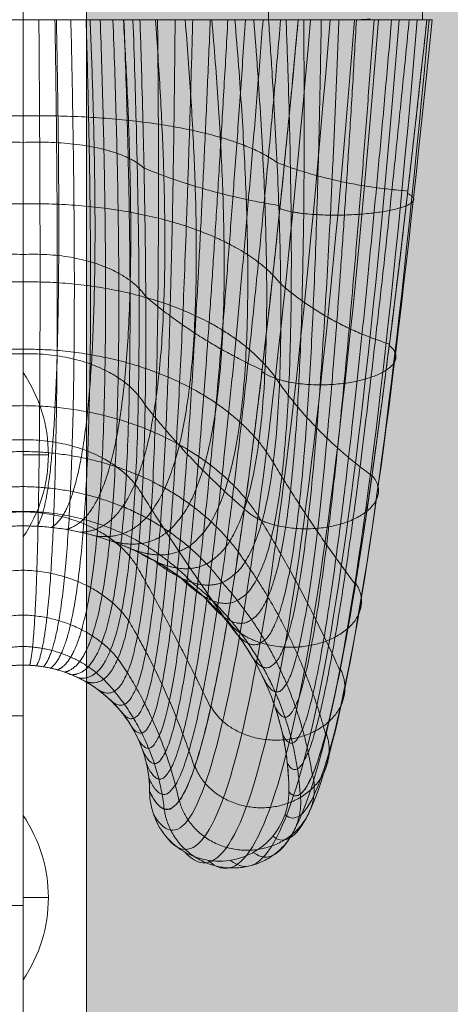
# Model space of a CAD drawing. Units: millimetres. Extents: x -78035 to -69585, y -246813 to -234363.
# Drawn here: x -75564 to -75530, y -241903 to -241825 of the extents above; entities that cross this region are included whole.
import ezdxf

# ---------------------------------------------------------------- set-up
doc = ezdxf.new("R2010")
doc.units = ezdxf.units.MM
doc.header["$MEASUREMENT"] = 0
doc.linetypes.add('DGN Style 2', pattern=[156.646472, 93.987883, -62.658589])
for name, color, linetype, lineweight in [('elevate2 - Level 26', 7, 'Continuous', 0), ('elevate_[ID]_32_[Material]_Unchanged_[Source]_WAMarketing2 - Level 27', 7, 'Continuous', 0), ('elevate_[ID]_90_[Material]_Unchanged_[Source]_WAMarketing2 - Level 25', 7, 'Continuous', 0), ('Level 15', 7, 'Continuous', 0), ('Level 8', 18, 'Continuous', 0)]:
    doc.layers.add(name, color=color, linetype=linetype, lineweight=lineweight)

# ---------------------------------------------------------------- blocks, each defined once
blk = doc.blocks.new('From Smart Solid_369')
at = {"layer": 'elevate_[ID]_90_[Material]_Unchanged_[Source]_WAMarketing2 - Level 25', "color": 250, "linetype": 'Continuous', "lineweight": 13}
for p, q in [((-2.5, -350), (-2.5, 350)), ((2.5, -350), (2.5, 350))]:
    blk.add_line(p, q, dxfattribs=at)
blk = doc.blocks.new('From Smart Solid_384')
at = {"layer": 'elevate_[ID]_90_[Material]_Unchanged_[Source]_WAMarketing2 - Level 25', "color": 250, "linetype": 'Continuous', "lineweight": 13}
for p, q in [((-1, 6.5), (-1, -6.5)), ((1, 0), (-1, 0)), ((-1, 0), (1, 0))]:
    blk.add_line(p, q, dxfattribs=at)
blk.add_arc((-10.563, 0), 11.562, 0, 34.20546, dxfattribs=at)
at = {"layer": 'elevate_[ID]_90_[Material]_Unchanged_[Source]_WAMarketing2 - Level 25', "color": 250, "linetype": 'Continuous', "lineweight": 13, "extrusion": (0, 0, -1)}
blk.add_arc((10.563, 0), 11.562, 180, 214.20546, dxfattribs=at)
blk = doc.blocks.new('From Smart Solid_385')
at = {"layer": 'elevate_[ID]_90_[Material]_Unchanged_[Source]_WAMarketing2 - Level 25', "color": 250, "linetype": 'Continuous', "lineweight": 13}
for p, q in [((-1, 6.5), (-1, -6.5)), ((1, 0), (-1, 0)), ((-1, 0), (1, 0))]:
    blk.add_line(p, q, dxfattribs=at)
blk.add_arc((-10.563, 0), 11.562, 0, 34.20546, dxfattribs=at)
at = {"layer": 'elevate_[ID]_90_[Material]_Unchanged_[Source]_WAMarketing2 - Level 25', "color": 250, "linetype": 'Continuous', "lineweight": 13, "extrusion": (0, 0, -1)}
blk.add_arc((10.563, 0), 11.562, 180, 214.20546, dxfattribs=at)
blk = doc.blocks.new('From Smart Solid_402')
at = {"layer": 'elevate_[ID]_90_[Material]_Unchanged_[Source]_WAMarketing2 - Level 25', "color": 250, "linetype": 'Continuous', "lineweight": 13}
for p, q in [((-2.5, -350), (-2.5, 350)), ((-2.5, 350), (-2.5, -350)), ((2.5, -350), (2.5, 350)), ((-2.5, 263.5), (-2.5, 276.5)), ((-2.5, 228.5), (-2.5, 241.5))]:
    blk.add_line(p, q, dxfattribs=at)
blk = doc.blocks.new('elevate_8')
at = {"layer": 'elevate_[ID]_90_[Material]_Unchanged_[Source]_WAMarketing2 - Level 25', "linetype": 'Continuous', "lineweight": 13, "extrusion": (0, 0, -1)}
blk.add_hatch(color=250, dxfattribs=at).paths.add_polyline_path([(74828.982, -242509.375), (75528.982, -242509.375), (75528.982, -242479.375), (75558.982, -242479.375), (75558.982, -241779.375), (75528.982, -241779.375), (75528.982, -241749.375), (74828.982, -241749.375), (74828.982, -241779.375), (74798.982, -241779.375), (74798.982, -242479.375), (74828.982, -242479.375)], flags=0)
at = {"layer": 'elevate_[ID]_90_[Material]_Unchanged_[Source]_WAMarketing2 - Level 25', "color": 250, "linetype": 'Continuous', "lineweight": 13, "flags": 128}
for points in [[(-74828.982, -242509.375), (-75528.982, -242509.375), (-75528.982, -242479.375), (-75558.982, -242479.375), (-75558.982, -241779.375), (-75528.982, -241779.375), (-75528.982, -241749.375), (-74828.982, -241749.375), (-74828.982, -241779.375), (-74798.982, -241779.375), (-74798.982, -242479.375), (-74828.982, -242479.375)], [(-75558.982, -242479.375), (-75558.982, -241779.375), (-75528.982, -241779.375), (-75528.982, -242479.375)]]:
    blk.add_lwpolyline(points, close=True, dxfattribs=at)
at = {"layer": 'elevate_[ID]_90_[Material]_Unchanged_[Source]_WAMarketing2 - Level 25', "color": 250, "linetype": 'Continuous', "lineweight": 13, "extrusion": (0, 0, -1)}
blk.add_solid([(75558.982, -242479.375), (75558.982, -241779.375), (75528.982, -242479.375), (75528.982, -241779.375)], dxfattribs=at)
at = {"layer": 'elevate_[ID]_90_[Material]_Unchanged_[Source]_WAMarketing2 - Level 25', "color": 250, "linetype": 'Continuous', "lineweight": 13}
for name, p in [('From Smart Solid_369', (-75561.481, -242129.375)), ('From Smart Solid_402', (-75561.481, -242129.375)), ('From Smart Solid_385', (-75562.981, -241859.375)), ('From Smart Solid_384', (-75562.981, -241894.375))]:
    blk.add_blockref(name, p, dxfattribs=at)
blk = doc.blocks.new('From Smart Solid_1068')
at = {"layer": 'elevate2 - Level 26', "color": 253, "linetype": 'Continuous', "lineweight": 13}
for p, q in [((27.75, 15), (17.75, 15)), ((27.75, -15), (27.75, 15)), ((27.75, 0), (17.75, 0)), ((27.75, 0), (17.75, 0))]:
    blk.add_line(p, q, dxfattribs=at)
blk = doc.blocks.new('elevate2_1')
at = {"layer": 'elevate2 - Level 26', "color": 253, "linetype": 'Continuous', "lineweight": 13}
blk.add_blockref('From Smart Solid_1068', (-75591.7315, -241895.0005), dxfattribs=at)
blk = doc.blocks.new('From Smart Solid_1874')
at = {"layer": 'elevate_[ID]_32_[Material]_Unchanged_[Source]_WAMarketing2 - Level 27', "color": 40, "linetype": 'Continuous', "lineweight": 13}
for p, q in [((0.003, 29.409), (0.003, 39.409)), ((0.003, 29.409), (0.003, 39.409)), ((19.392, 29.409), (19.392, 39.409)), ((19.392, 29.409), (19.392, 39.409)), ((31.544, 29.409), (31.544, 39.409)), ((31.544, 29.409), (31.544, 39.409)), ((-14.548, 29.409), (-0.001, 29.409)), ((-0.001, 29.409), (-14.548, 29.409)), ((-9.237, 29.409), (-0.002, 29.409)), ((-9.237, 29.409), (-0.002, 29.409)), ((-0.002, 29.409), (9.236, 29.409)), ((-0.002, 29.409), (9.236, 29.409)), ((-0.001, 29.409), (19.391, 29.409)), ((-0.001, 29.409), (19.391, 29.409)), ((9.236, 29.409), (21.737, 29.409)), ((9.236, 29.409), (21.737, 29.409)), ((19.391, 29.409), (19.392, 29.409)), ((19.391, 29.409), (19.392, 29.409)), ((21.737, 29.409), (26.432, 29.409)), ((21.737, 29.409), (26.432, 29.409)), ((26.432, 29.409), (28.578, 29.409)), ((26.432, 29.409), (28.578, 29.409)), ((27.391, 29.409), (27.391, 29.489)), ((28.578, 29.409), (32.297, 29.409)), ((28.578, 29.409), (32.297, 29.409)), ((31.558, 29.409), (31.897, 29.409)), ((31.558, 29.409), (31.897, 29.409)), ((31.897, 29.409), (32.317, 29.409)), ((31.897, 29.409), (32.317, 29.409))]:
    blk.add_line(p, q, dxfattribs=at)
for points, weights, degree in [([(0, -21.591), (0.001, -20.133), (0.001, -10.174), (-0.001, 13.867), (-0.002, 29.409)], [1, 1, 0.968482020409, 0.968482020409, 1], 3), ([(0, -21.591), (0.001, -20.133), (0.001, -10.174), (-0.001, 13.867), (-0.002, 29.409)], [1, 1, 0.968482020409, 0.968482020409, 1], 3), ([(-0.001, 29.409), (0, 17.22), (0, -1.637), (0, -9.447), (0, -10.591)], [1, 0.968482020409, 0.968482020409, 1, 1], 3), ([(-0.001, 29.409), (0, 17.22), (0, -1.637), (0, -9.447), (0, -10.591)], [1, 0.968482020409, 0.968482020409, 1, 1], 3), ([(1.251, 29.409), (1.375, 13.909), (1.376, -10.222), (0.89, -20.186), (0.529, -21.605)], [0.966710046875, 0.934240139949, 0.934240139949, 0.972908900407, 0.979107753939], 3), ([(1.251, 29.409), (1.375, 13.909), (1.376, -10.222), (0.89, -20.186), (0.529, -21.605)], [0.966710046875, 0.934240139949, 0.934240139949, 0.972908900407, 0.979107753939], 3), ([(2.521, 29.409), (2.771, 13.838), (2.773, -10.434), (1.79, -20.326), (1.068, -21.648)], [0.941742582031, 0.909142395893, 0.909142395893, 0.95078259288, 0.959822603729], 3), ([(2.521, 29.409), (2.771, 13.838), (2.773, -10.434), (1.79, -20.326), (1.068, -21.648)], [0.941742582031, 0.909142395893, 0.909142395893, 0.95078259288, 0.959822603729], 3), ([(2.629, 29.409), (2.888, 17.206), (2.89, -1.769), (1.867, -9.547), (1.111, -10.62)], [0.966739644983, 0.934254472567, 0.934235362409, 0.972903967389, 0.979107753939], 3), ([(2.629, 29.409), (2.888, 17.206), (2.89, -1.769), (1.867, -9.547), (1.111, -10.62)], [0.966739644983, 0.934254472567, 0.934235362409, 0.972903967389, 0.979107753939], 3), ([(3.776, 29.409), (4.146, 13.648), (4.148, -10.818), (2.687, -20.558), (1.614, -21.722)], [0.925097605468, 0.89318878824, 0.89318878824, 0.933621077419, 0.94214454937], 3), ([(3.776, 29.409), (4.146, 13.648), (4.148, -10.818), (2.687, -20.558), (1.614, -21.722)], [0.925097605468, 0.89318878824, 0.89318878824, 0.933621077419, 0.94214454937], 3), ([(4.98, 29.409), (5.457, 13.339), (5.459, -11.371), (3.567, -20.883), (2.164, -21.828)], [0.916775117186, 0.886379316991, 0.886379316991, 0.921424354024, 0.926073590862], 3), ([(4.98, 29.409), (5.457, 13.339), (5.459, -11.371), (3.567, -20.883), (2.164, -21.828)], [0.916775117186, 0.886379316991, 0.886379316991, 0.921424354024, 0.926073590862], 3), ([(5.295, 29.409), (5.819, 17.008), (5.822, -2.231), (3.758, -9.836), (2.242, -10.711)], [0.941794378721, 0.909167477974, 0.909134035199, 0.950773960098, 0.959822603729], 3), ([(5.295, 29.409), (5.819, 17.008), (5.822, -2.231), (3.758, -9.836), (2.242, -10.711)], [0.941794378721, 0.909167477974, 0.909134035199, 0.950773960098, 0.959822603729], 3), ([(6.1, 29.409), (6.662, 12.918), (6.664, -12.08), (4.416, -21.298), (2.717, -21.967)], [0.916775117186, 0.888713982146, 0.888713982146, 0.914192422695, 0.911609728204], 3), ([(6.1, 29.409), (6.662, 12.918), (6.664, -12.08), (4.416, -21.298), (2.717, -21.967)], [0.916775117186, 0.888713982146, 0.888713982146, 0.914192422695, 0.911609728204], 3), ([(7.104, 29.409), (7.725, 12.397), (7.727, -12.922), (5.217, -21.8), (3.269, -22.14)], [0.925097605468, 0.900192783705, 0.900192783705, 0.911925283433, 0.898752961398], 3), ([(7.104, 29.409), (7.725, 12.397), (7.727, -12.922), (5.217, -21.8), (3.269, -22.14)], [0.925097605468, 0.900192783705, 0.900192783705, 0.911925283433, 0.898752961398], 3), ([(7.929, 29.409), (8.706, 16.616), (8.711, -3.035), (5.643, -10.324), (3.389, -10.866)], [0.925164201213, 0.893221036631, 0.893178038776, 0.933609978128, 0.94214454937], 3), ([(7.929, 29.409), (8.706, 16.616), (8.711, -3.035), (5.643, -10.324), (3.389, -10.866)], [0.925164201213, 0.893221036631, 0.893178038776, 0.933609978128, 0.94214454937], 3), ([(7.971, 29.409), (8.619, 11.797), (8.621, -13.868), (5.958, -22.381), (3.818, -22.348)], [0.941742582031, 0.920815721667, 0.920815721667, 0.914622936236, 0.887503290442], 3), ([(7.971, 29.409), (8.619, 11.797), (8.621, -13.868), (5.958, -22.381), (3.818, -22.348)], [0.941742582031, 0.920815721667, 0.920815721667, 0.914622936236, 0.887503290442], 3), ([(8.683, 29.409), (9.33, 11.139), (9.332, -14.883), (6.628, -23.031), (4.359, -22.591)], [0.966710046875, 0.950582796033, 0.950582796033, 0.922285381106, 0.877860715337], 3), ([(8.683, 29.409), (9.33, 11.139), (9.332, -14.883), (6.628, -23.031), (4.359, -22.591)], [0.966710046875, 0.950582796033, 0.950582796033, 0.922285381106, 0.877860715337], 3), ([(10.456, 29.409), (11.459, 16.032), (11.465, -4.176), (7.492, -11.014), (4.545, -11.089)], [0.916849112459, 0.886415148537, 0.886367373143, 0.921412021479, 0.926073590862], 3), ([(10.456, 29.409), (11.459, 16.032), (11.465, -4.176), (7.492, -11.014), (4.545, -11.089)], [0.916849112459, 0.886415148537, 0.886367373143, 0.921412021479, 0.926073590862], 3), ([(4.891, -22.868), (7.217, -23.738), (9.857, -15.932), (9.854, 10.448), (9.236, 29.409)], [0.869825236083, 0.934912618041, 0.989494006803, 0.989494006803, 1], 3), ([(4.891, -22.868), (7.217, -23.738), (9.857, -15.932), (9.854, 10.448), (9.236, 29.409)], [0.869825236083, 0.934912618041, 0.989494006803, 0.989494006803, 1], 3), ([(12.806, 29.409), (13.989, 15.269), (13.995, -5.626), (9.273, -11.901), (5.706, -11.381)], [0.916849112459, 0.888749813692, 0.888702038298, 0.91418009015, 0.911609728204], 3), ([(12.806, 29.409), (13.989, 15.269), (13.995, -5.626), (9.273, -11.901), (5.706, -11.381)], [0.916849112459, 0.888749813692, 0.888702038298, 0.91418009015, 0.911609728204], 3), ([(10.625, 29.409), (10.834, 9.705), (10.384, -17.399), (7.951, -24.897), (5.91, -23.524)], [1, 0.991309857479, 0.991309857479, 0.929287782564, 0.858575565127], 3), ([(10.625, 29.409), (10.834, 9.705), (10.384, -17.399), (7.951, -24.897), (5.91, -23.524)], [1, 0.991309857479, 0.991309857479, 0.929287782564, 0.858575565127], 3), ([(12.014, 29.409), (11.83, 9.015), (10.929, -18.84), (8.64, -26.115), (6.851, -24.306)], [1, 0.992088079197, 0.992088079197, 0.926877138787, 0.853754277575], 3), ([(12.014, 29.409), (11.83, 9.015), (10.929, -18.84), (8.64, -26.115), (6.851, -24.306)], [1, 0.992088079197, 0.992088079197, 0.926877138787, 0.853754277575], 3), ([(14.915, 29.409), (16.22, 14.353), (16.227, -7.338), (10.956, -12.978), (6.865, -11.745)], [0.925164201213, 0.900225032096, 0.900182034241, 0.911914184142, 0.898752961398], 3), ([(14.915, 29.409), (16.22, 14.353), (16.227, -7.338), (10.956, -12.978), (6.865, -11.745)], [0.925164201213, 0.900225032096, 0.900182034241, 0.911914184142, 0.898752961398], 3), ([(13.403, 29.409), (12.845, 8.376), (11.492, -20.259), (9.276, -27.378), (7.691, -25.199)], [1, 0.991828671958, 0.991828671958, 0.927680686713, 0.855361373425], 3), ([(13.403, 29.409), (12.845, 8.376), (11.492, -20.259), (9.276, -27.378), (7.691, -25.199)], [1, 0.991828671958, 0.991828671958, 0.927680686713, 0.855361373425], 3), ([(16.734, 29.409), (18.098, 13.315), (18.105, -9.251), (12.513, -14.227), (8.017, -12.181)], [0.941794378721, 0.920840803749, 0.920807360973, 0.914614303455, 0.887503290442], 3), ([(16.734, 29.409), (18.098, 13.315), (18.105, -9.251), (12.513, -14.227), (8.017, -12.181)], [0.941794378721, 0.920840803749, 0.920807360973, 0.914614303455, 0.887503290442], 3), ([(14.792, 29.409), (13.883, 7.785), (12.076, -21.661), (9.852, -28.673), (8.411, -26.182)], [1, 0.990531635761, 0.990531635761, 0.93169842634, 0.86339685268], 3), ([(14.792, 29.409), (13.883, 7.785), (12.076, -21.661), (9.852, -28.673), (8.411, -26.182)], [1, 0.990531635761, 0.990531635761, 0.93169842634, 0.86339685268], 3), ([(16.181, 29.409), (14.946, 7.24), (12.682, -23.051), (10.363, -29.987), (9, -27.232)], [1, 0.988196970606, 0.988196970606, 0.938930357669, 0.877860715337], 3), ([(16.181, 29.409), (14.946, 7.24), (12.682, -23.051), (10.363, -29.987), (9, -27.232)], [1, 0.988196970606, 0.988196970606, 0.938930357669, 0.877860715337], 3), ([(18.23, 29.409), (19.591, 12.194), (19.598, -11.298), (13.919, -15.627), (9.154, -12.691)], [0.966739644983, 0.950597128651, 0.950578018494, 0.922280448088, 0.877860715337], 3), ([(18.23, 29.409), (19.591, 12.194), (19.598, -11.298), (13.919, -15.627), (9.154, -12.691)], [0.966739644983, 0.950597128651, 0.950578018494, 0.922280448088, 0.877860715337], 3), ([(17.57, 29.409), (16.039, 6.74), (13.312, -24.432), (10.806, -31.306), (9.451, -28.322)], [1, 0.984824676493, 0.984824676493, 0.949376480699, 0.898752961398], 3), ([(17.57, 29.409), (16.039, 6.74), (13.312, -24.432), (10.806, -31.306), (9.451, -28.322)], [1, 0.984824676493, 0.984824676493, 0.949376480699, 0.898752961398], 3), ([(18.959, 29.409), (17.165, 6.285), (13.968, -25.81), (11.178, -32.617), (9.763, -29.427)], [1, 0.980414753423, 0.980414753423, 0.963036795431, 0.926073590862], 3), ([(18.959, 29.409), (17.165, 6.285), (13.968, -25.81), (11.178, -32.617), (9.763, -29.427)], [1, 0.980414753423, 0.980414753423, 0.963036795431, 0.926073590862], 3), ([(20.348, 29.409), (18.328, 5.873), (14.654, -27.187), (11.478, -33.906), (9.943, -30.523)], [1, 0.974967201395, 0.974967201395, 0.979911301865, 0.959822603729], 3), ([(20.348, 29.409), (18.328, 5.873), (14.654, -27.187), (11.478, -33.906), (9.943, -30.523)], [1, 0.974967201395, 0.974967201395, 0.979911301865, 0.959822603729], 3), ([(21.737, 29.409), (19.533, 5.503), (15.372, -28.569), (11.708, -35.163), (10, -31.591)], [1, 0.968482020409, 0.968482020409, 1, 1], 3), ([(10.27, -13.273), (15.156, -17.152), (20.699, -13.409), (20.692, 11.028), (19.391, 29.409)], [0.869825236083, 0.934912618041, 0.989494006803, 0.989494006803, 1], 3), ([(10.27, -13.273), (15.156, -17.152), (20.699, -13.409), (20.692, 11.028), (19.391, 29.409)], [0.869825236083, 0.934912618041, 0.989494006803, 0.989494006803, 1], 3), ([(20.78, 29.409), (21.505, 10.403), (21.06, -14.762), (16.424, -18.663), (12.411, -14.651)], [1, 0.991309857479, 0.991309857479, 0.929287782564, 0.858575565127], 3), ([(20.78, 29.409), (21.505, 10.403), (21.06, -14.762), (16.424, -18.663), (12.411, -14.651)], [1, 0.991309857479, 0.991309857479, 0.929287782564, 0.858575565127], 3), ([(22.17, 29.409), (22.354, 9.84), (21.458, -16.078), (17.595, -20.283), (14.387, -16.293)], [1, 0.992088079197, 0.992088079197, 0.926877138787, 0.853754277575], 3), ([(22.17, 29.409), (22.354, 9.84), (21.458, -16.078), (17.595, -20.283), (14.387, -16.293)], [1, 0.992088079197, 0.992088079197, 0.926877138787, 0.853754277575], 3), ([(23.559, 29.409), (23.242, 9.335), (21.893, -17.363), (18.655, -21.997), (16.151, -18.168)], [1, 0.991828671958, 0.991828671958, 0.927680686713, 0.855361373425], 3), ([(23.559, 29.409), (23.242, 9.335), (21.893, -17.363), (18.655, -21.997), (16.151, -18.168)], [1, 0.991828671958, 0.991828671958, 0.927680686713, 0.855361373425], 3), ([(24.949, 29.409), (24.171, 8.888), (22.368, -18.618), (19.594, -23.787), (17.664, -20.233)], [1, 0.990531635761, 0.990531635761, 0.93169842634, 0.86339685268], 3), ([(24.949, 29.409), (24.171, 8.888), (22.368, -18.618), (19.594, -23.787), (17.664, -20.233)], [1, 0.990531635761, 0.990531635761, 0.93169842634, 0.86339685268], 3), ([(26.338, 29.409), (25.144, 8.497), (22.883, -19.849), (20.404, -25.632), (18.9, -22.437)], [1, 0.988196970606, 0.988196970606, 0.938930357669, 0.877860715337], 3), ([(26.338, 29.409), (25.144, 8.497), (22.883, -19.849), (20.404, -25.632), (18.9, -22.437)], [1, 0.988196970606, 0.988196970606, 0.938930357669, 0.877860715337], 3), ([(27.728, 29.409), (26.165, 8.162), (23.441, -21.059), (21.08, -27.514), (19.846, -24.726)], [1, 0.984824676493, 0.984824676493, 0.949376480699, 0.898752961398], 3), ([(27.728, 29.409), (26.165, 8.162), (23.441, -21.059), (21.08, -27.514), (19.846, -24.726)], [1, 0.984824676493, 0.984824676493, 0.949376480699, 0.898752961398], 3), ([(29.118, 29.409), (27.237, 7.882), (24.044, -22.252), (21.618, -29.412), (20.503, -27.046)], [1, 0.980414753423, 0.980414753423, 0.963036795431, 0.926073590862], 3), ([(29.118, 29.409), (27.237, 7.882), (24.044, -22.252), (21.618, -29.412), (20.503, -27.046)], [1, 0.980414753423, 0.980414753423, 0.963036795431, 0.926073590862], 3), ([(30.507, 29.409), (28.366, 7.657), (24.694, -23.431), (22.021, -31.306), (20.88, -29.349)], [1, 0.974967201395, 0.974967201395, 0.979911301865, 0.959822603729], 3), ([(30.507, 29.409), (28.366, 7.657), (24.694, -23.431), (22.021, -31.306), (20.88, -29.349)], [1, 0.974967201395, 0.974967201395, 0.979911301865, 0.959822603729], 3), ([(21, -31.591), (22.29, -33.179), (25.395, -24.6), (29.554, 7.488), (31.897, 29.409)], [1, 1, 0.968482020409, 0.968482020409, 1], 3), ([(-20.062, 18.119), (-14.818, 22.043), (-0.001, 21.806)], [0.994287412686, 0.811837127242, 0.983397936676], 2), ([(-20.062, 18.119), (-14.818, 22.043), (-0.001, 21.806)], [0.994287412686, 0.811837127242, 0.983397936676], 2), ([(-0.001, 21.806), (14.817, 22.043), (20.062, 18.119)], [0.983397936676, 0.811837127242, 0.994287412686], 2), ([(-0.001, 21.806), (14.817, 22.043), (20.062, 18.119)], [0.983397936676, 0.811837127242, 0.994287412686], 2), ([(-9.556, 17.676), (-7.06, 20.016), (-0.001, 19.715)], [0.994287412686, 0.811734579024, 0.983397936676], 2), ([(-9.556, 17.676), (-7.06, 20.016), (-0.001, 19.715)], [0.994287412686, 0.811734579024, 0.983397936676], 2), ([(-0.001, 19.715), (7.058, 20.016), (9.555, 17.676)], [0.983397936676, 0.811734579024, 0.994287412686], 2), ([(-0.001, 19.715), (7.058, 20.016), (9.555, 17.676)], [0.983397936676, 0.811734579024, 0.994287412686], 2), ([(20.062, 18.119), (24.765, 16.309), (30.396, 15.869)], [0.994287412686, 0.999732150692, 0.983397936676], 2), ([(20.062, 18.119), (24.765, 16.309), (30.396, 15.869)], [0.994287412686, 0.999732150692, 0.983397936676], 2), ([(9.555, 17.676), (14.662, 15.604), (20.307, 14.71)], [0.994287412686, 0.999732150692, 0.983397936676], 2), ([(9.555, 17.676), (14.662, 15.604), (20.307, 14.71)], [0.994287412686, 0.999732150692, 0.983397936676], 2), ([(-20.353, 8.535), (-15.173, 15.126), (0, 14.857)], [0.990097500533, 0.801942962315, 0.974578090536], 2), ([(-20.353, 8.535), (-15.173, 15.126), (0, 14.857)], [0.990097500533, 0.801942962315, 0.974578090536], 2), ([(0, 14.857), (15.172, 15.126), (20.353, 8.535)], [0.974578090536, 0.801942962315, 0.990097500533], 2), ([(0, 14.857), (15.172, 15.126), (20.353, 8.535)], [0.974578090536, 0.801942962315, 0.990097500533], 2), ([(-9.693, 7.526), (-7.228, 11.197), (-0.001, 10.855)], [0.990097500533, 0.801879464601, 0.974578090536], 2), ([(-9.693, 7.526), (-7.228, 11.197), (-0.001, 10.855)], [0.990097500533, 0.801879464601, 0.974578090536], 2), ([(-0.001, 10.855), (7.226, 11.197), (9.693, 7.526)], [0.974578090536, 0.801879464601, 0.990097500533], 2), ([(-0.001, 10.855), (7.226, 11.197), (9.693, 7.526)], [0.974578090536, 0.801879464601, 0.990097500533], 2), ([(-20.257, 0.655), (-15.054, 8.876), (0, 8.693)], [0.985840051828, 0.800660890407, 0.971984018141], 2), ([(-20.257, 0.655), (-15.054, 8.876), (0, 8.693)], [0.985840051828, 0.800660890407, 0.971984018141], 2), ([(0, 8.693), (15.054, 8.876), (20.257, 0.655)], [0.971984018141, 0.800660890407, 0.985840051828], 2), ([(0, 8.693), (15.054, 8.876), (20.257, 0.655)], [0.971984018141, 0.800660890407, 0.985840051828], 2), ([(20.353, 8.535), (23.999, 5.358), (28.941, 3.78)], [0.990097500533, 0.997857205532, 0.974578090535], 2), ([(20.353, 8.535), (23.999, 5.358), (28.941, 3.78)], [0.990097500533, 0.997857205532, 0.974578090535], 2), ([(9.693, 7.526), (13.92, 3.979), (18.882, 1.734)], [0.990097500533, 0.997857205532, 0.974578090536], 2), ([(9.693, 7.526), (13.92, 3.979), (18.882, 1.734)], [0.990097500533, 0.997857205532, 0.974578090536], 2), ([(-19.766, -5.581), (-14.462, 3.433), (0, 3.377)], [0.979924854857, 0.80671484398, 0.974059276057], 2), ([(-19.766, -5.581), (-14.462, 3.433), (0, 3.377)], [0.979924854857, 0.80671484398, 0.974059276057], 2), ([(0, 3.377), (14.462, 3.433), (19.766, -5.581)], [0.974059276057, 0.80671484398, 0.979924854857], 2), ([(0, 3.377), (14.462, 3.433), (19.766, -5.581)], [0.974059276057, 0.80671484398, 0.979924854857], 2), ([(-9.647, -1.048), (-7.17, 3.228), (0, 2.996)], [0.985840051828, 0.800628525408, 0.971984018141], 2), ([(-9.647, -1.048), (-7.17, 3.228), (0, 2.996)], [0.985840051828, 0.800628525408, 0.971984018141], 2), ([(0, 2.996), (7.169, 3.228), (9.647, -1.048)], [0.971984018141, 0.800628525408, 0.985840051828], 2), ([(0, 2.996), (7.169, 3.228), (9.647, -1.048)], [0.971984018141, 0.800628525408, 0.985840051828], 2), ([(20.257, 0.655), (23.34, -3.563), (27.555, -6.618)], [0.985840051828, 0.992768068671, 0.971984018141], 2), ([(20.257, 0.655), (23.34, -3.563), (27.555, -6.618)], [0.985840051828, 0.992768068671, 0.971984018141], 2), ([(-18.868, -10.261), (-13.418, -1.142), (0, -1.088)], [0.970761697909, 0.818828764132, 0.979247420845], 2), ([(-18.868, -10.261), (-13.418, -1.142), (0, -1.088)], [0.970761697909, 0.818828764132, 0.979247420845], 2), ([(0, -1.088), (13.419, -1.142), (18.869, -10.261)], [0.979247420845, 0.818828764132, 0.970761697909], 2), ([(0, -1.088), (13.419, -1.142), (18.869, -10.261)], [0.979247420845, 0.818828764132, 0.970761697909], 2), ([(9.647, -1.048), (13.25, -5.592), (17.485, -9.259)], [0.985840051828, 0.992768068671, 0.971984018141], 2), ([(9.647, -1.048), (13.25, -5.592), (17.485, -9.259)], [0.985840051828, 0.992768068671, 0.971984018141], 2), ([(-9.412, -8.114), (-6.887, -3.711), (0, -3.782)], [0.979924854857, 0.806706017819, 0.974059276057], 2), ([(-9.412, -8.114), (-6.887, -3.711), (0, -3.782)], [0.979924854857, 0.806706017819, 0.974059276057], 2), ([(0, -3.782), (6.887, -3.711), (9.413, -8.114)], [0.974059276057, 0.806706017819, 0.979924854857], 2), ([(0, -3.782), (6.887, -3.711), (9.413, -8.114)], [0.974059276057, 0.806706017819, 0.979924854857], 2), ([(-17.538, -13.429), (-11.961, -4.821), (0, -4.708)], [0.95676036927, 0.835726790628, 0.985992009071], 2), ([(-17.538, -13.429), (-11.961, -4.821), (0, -4.708)], [0.95676036927, 0.835726790628, 0.985992009071], 2), ([(0, -4.708), (11.961, -4.821), (17.539, -13.429)], [0.985992009071, 0.835726790628, 0.95676036927], 2), ([(0, -4.708), (11.961, -4.821), (17.539, -13.429)], [0.985992009071, 0.835726790628, 0.95676036927], 2), ([(19.766, -5.581), (22.773, -10.6), (26.251, -15.217)], [0.979924854857, 0.982857644258, 0.974059276057], 2), ([(19.766, -5.581), (22.773, -10.6), (26.251, -15.217)], [0.979924854857, 0.982857644258, 0.974059276057], 2), ([(-15.727, -15.056), (-10.13, -7.597), (0, -7.485)], [0.936330657228, 0.856133261901, 0.992736597296], 2), ([(-15.727, -15.056), (-10.13, -7.597), (0, -7.485)], [0.936330657228, 0.856133261901, 0.992736597296], 2), ([(0, -7.485), (10.13, -7.597), (15.727, -15.056)], [0.992736597296, 0.856133261901, 0.936330657228], 2), ([(0, -7.485), (10.13, -7.597), (15.727, -15.056)], [0.992736597296, 0.856133261901, 0.936330657228], 2), ([(9.413, -8.114), (12.642, -13.27), (16.128, -18.151)], [0.979924854857, 0.982857644258, 0.974059276057], 2), ([(9.413, -8.114), (12.642, -13.27), (16.128, -18.151)], [0.979924854857, 0.982857644258, 0.974059276057], 2), ([(-13.351, -15.062), (-7.962, -9.502), (0, -9.437)], [0.90788235007, 0.878772525022, 0.997924742085], 2), ([(-13.351, -15.062), (-7.962, -9.502), (0, -9.437)], [0.90788235007, 0.878772525022, 0.997924742085], 2), ([(-8.985, -13.777), (-6.389, -9.543), (0, -9.475)], [0.970761697909, 0.81883619821, 0.979247420845], 2), ([(-8.985, -13.777), (-6.389, -9.543), (0, -9.475)], [0.970761697909, 0.81883619821, 0.979247420845], 2), ([(0, -9.437), (7.963, -9.502), (13.351, -15.062)], [0.997924742085, 0.878772525022, 0.90788235007], 2), ([(0, -9.437), (7.963, -9.502), (13.351, -15.062)], [0.997924742085, 0.878772525022, 0.90788235007], 2), ([(0, -9.475), (6.39, -9.543), (8.985, -13.777)], [0.979247420845, 0.81883619821, 0.970761697909], 2), ([(0, -9.475), (6.39, -9.543), (8.985, -13.777)], [0.979247420845, 0.81883619821, 0.970761697909], 2), ([(0, -10.591), (-5.485, -10.591), (-10.27, -13.273)], [1, 0.902368927062, 0.869825236083], 2), ([(10.27, -13.273), (5.486, -10.591), (0, -10.591)], [0.869825236083, 0.902368927062, 1], 2), ([(18.869, -10.261), (22.287, -15.9), (25.032, -22.018)], [0.970761697909, 0.966518836441, 0.979247420845], 2), ([(18.869, -10.261), (22.287, -15.9), (25.032, -22.018)], [0.970761697909, 0.966518836441, 0.979247420845], 2), ([(8.985, -13.777), (12.079, -19.217), (14.814, -24.947)], [0.970761697909, 0.966518836441, 0.979247420845], 2), ([(8.985, -13.777), (12.079, -19.217), (14.814, -24.947)], [0.970761697909, 0.966518836441, 0.979247420845], 2), ([(21, -31.591), (21, -19.289), (10.27, -13.273)], [1, 0.804737854122, 0.869825236081], 2), ([(17.539, -13.429), (21.872, -19.527), (23.9, -27.04)], [0.95676036927, 0.942144549369, 0.985992009071], 2), ([(17.539, -13.429), (21.872, -19.527), (23.9, -27.04)], [0.95676036927, 0.942144549369, 0.985992009071], 2), ([(-8.351, -18.1), (-5.695, -14.234), (0, -14.091)], [0.95676036927, 0.835743322955, 0.985992009071], 2), ([(-8.351, -18.1), (-5.695, -14.234), (0, -14.091)], [0.95676036927, 0.835743322955, 0.985992009071], 2), ([(0, -14.091), (5.696, -14.234), (8.352, -18.1)], [0.985992009071, 0.835743322955, 0.95676036927], 2), ([(0, -14.091), (5.696, -14.234), (8.352, -18.1)], [0.985992009071, 0.835743322955, 0.95676036927], 2), ([(13.351, -15.062), (21.232, -21.465), (21.891, -31.797)], [0.907882350069, 0.862861154061, 0.997924742085], 2), ([(13.351, -15.062), (21.232, -21.465), (21.891, -31.797)], [0.907882350069, 0.862861154061, 0.997924742085], 2), ([(15.727, -15.056), (21.522, -21.433), (22.854, -30.289)], [0.936330657227, 0.908127687193, 0.992736597296], 2), ([(15.727, -15.056), (21.522, -21.433), (22.854, -30.289)], [0.936330657227, 0.908127687193, 0.992736597296], 2), ([(-7.488, -21.086), (-4.823, -17.773), (0.001, -17.631)], [0.936330657228, 0.856151648429, 0.992736597296], 2), ([(-7.488, -21.086), (-4.823, -17.773), (0.001, -17.631)], [0.936330657228, 0.856151648429, 0.992736597296], 2), ([(0.001, -17.631), (4.824, -17.773), (7.489, -21.086)], [0.992736597296, 0.856151648429, 0.936330657228], 2), ([(0.001, -17.631), (4.824, -17.773), (7.489, -21.086)], [0.992736597296, 0.856151648429, 0.936330657228], 2), ([(8.352, -18.1), (11.548, -23.517), (13.546, -29.671)], [0.95676036927, 0.94214454937, 0.985992009071], 2), ([(8.352, -18.1), (11.548, -23.517), (13.546, -29.671)], [0.95676036927, 0.94214454937, 0.985992009071], 2), ([(-6.357, -22.707), (-3.791, -20.202), (0, -20.12)], [0.90788235007, 0.878785431006, 0.997924742085], 2), ([(-6.357, -22.707), (-3.791, -20.202), (0, -20.12)], [0.90788235007, 0.878785431006, 0.997924742085], 2), ([(0, -20.12), (3.792, -20.202), (6.358, -22.707)], [0.997924742085, 0.878785431006, 0.90788235007], 2), ([(0, -20.12), (3.792, -20.202), (6.358, -22.707)], [0.997924742085, 0.878785431006, 0.90788235007], 2), ([(0, -21.591), (-2.612, -21.591), (-4.89, -22.868)], [1, 0.902368927062, 0.869825236083], 2), ([(4.891, -22.868), (2.612, -21.591), (0, -21.591)], [0.869825236083, 0.902368927062, 1], 2), ([(7.489, -21.086), (11.037, -26.143), (12.326, -32.334)], [0.936330657228, 0.908127687194, 0.992736597296], 2), ([(7.489, -21.086), (11.037, -26.143), (12.326, -32.334)], [0.936330657228, 0.908127687194, 0.992736597296], 2), ([(10, -31.591), (10, -25.733), (4.891, -22.868)], [1, 0.804737854127, 0.869825236085], 2), ([(6.358, -22.707), (10.529, -26.975), (11.148, -32.967)], [0.90788235007, 0.862861154063, 0.997924742085], 2), ([(6.358, -22.707), (10.529, -26.975), (11.148, -32.967)], [0.90788235007, 0.862861154063, 0.997924742085], 2)]:
    blk.add_rational_spline(points, weights, degree=degree, dxfattribs=at)
for points, degree in [([(21.737, 29.409), (19.533, 5.503), (15.372, -28.569), (11.708, -35.163), (10, -31.591)], 3), ([(22.706, 29.409), (20.611, 5.074), (16.45, -29.727), (12.342, -36.791), (10.302, -33.389)], 3), ([(22.706, 29.409), (20.611, 5.074), (16.45, -29.727), (12.342, -36.791), (10.302, -33.389)], 3), ([(24.258, 29.409), (22.26, 4.787), (18.098, -30.587), (13.602, -38.223), (11.27, -35.106)], 3), ([(24.258, 29.409), (22.26, 4.787), (18.098, -30.587), (13.602, -38.223), (11.27, -35.106)], 3), ([(26.172, 29.409), (24.236, 4.72), (20.074, -30.934), (15.329, -39.144), (12.811, -36.388)], 3), ([(26.172, 29.409), (24.236, 4.72), (20.074, -30.934), (15.329, -39.144), (12.811, -36.388)], 3), ([(28.078, 29.409), (26.16, 4.876), (21.998, -30.728), (17.183, -39.409), (14.613, -37.019)], 3), ([(28.078, 29.409), (26.16, 4.876), (21.998, -30.728), (17.183, -39.409), (14.613, -37.019)], 3), ([(29.718, 29.409), (27.777, 5.196), (23.615, -30.088), (18.89, -39.089), (16.388, -37.019)], 3), ([(29.718, 29.409), (27.777, 5.196), (23.615, -30.088), (18.89, -39.089), (16.388, -37.019)], 3), ([(31.14, 29.409), (29.137, 5.691), (24.976, -28.993), (20.504, -38.174), (18.19, -36.388)], 3), ([(31.14, 29.409), (29.137, 5.691), (24.976, -28.993), (20.504, -38.174), (18.19, -36.388)], 3), ([(31.543, 29.409), (25.467, 29.409), (19.392, 29.409)], 2), ([(31.544, 29.409), (19.392, 29.409)], 1), ([(32.071, 29.409), (29.968, 6.313), (25.807, -27.535), (21.74, -36.697), (19.73, -35.106)], 3), ([(32.071, 29.409), (29.968, 6.313), (25.807, -27.535), (21.74, -36.697), (19.73, -35.106)], 3), ([(32.307, 29.409), (30.082, 6.95), (25.922, -25.976), (22.343, -34.916), (20.698, -33.389)], 3), ([(32.307, 29.409), (30.082, 6.95), (25.922, -25.976), (22.343, -34.916), (20.698, -33.389)], 3), ([(21, -31.591), (22.29, -33.179), (25.395, -24.6), (29.554, 7.488), (31.897, 29.409)], 3), ([(27.391, 29.489), (27.087, 29.436), (26.78, 29.409), (26.47, 29.409)], 3), ([(27.391, 29.489), (27.087, 29.436), (26.78, 29.409), (26.47, 29.409)], 3), ([(31.543, 29.409), (31.551, 29.409), (31.558, 29.409)], 2), ([(0, -10.591), (-3.577, -10.591), (-7.15, -11.524), (-10.27, -13.273)], 3), ([(10.27, -13.273), (7.15, -11.524), (3.577, -10.591), (0, -10.591)], 3), ([(0, -21.591), (-1.703, -21.591), (-3.404, -22.035), (-4.89, -22.868)], 3), ([(4.891, -22.868), (3.405, -22.035), (1.704, -21.591), (0, -21.591)], 3)]:
    blk.add_open_spline(points, degree=degree, dxfattribs=at)
for points in [[(30.374, 15.666), (32.663, 14.721), (27.619, 14.133), (22.575, 13.545), (20.286, 14.49)], [(30.374, 15.666), (32.663, 14.721), (27.619, 14.133), (22.575, 13.545), (20.286, 14.49)], [(28.929, 3.663), (31.295, 1.858), (26.267, 0.829), (21.238, -0.199), (18.871, 1.606)], [(28.929, 3.663), (31.295, 1.858), (26.267, 0.829), (21.238, -0.199), (18.871, 1.606)], [(27.562, -6.597), (29.902, -9.18), (24.867, -10.503), (19.833, -11.826), (17.494, -9.243)], [(27.562, -6.597), (29.902, -9.18), (24.867, -10.503), (19.833, -11.826), (17.494, -9.243)], [(26.274, -15.116), (28.483, -18.394), (23.422, -19.863), (18.362, -21.333), (16.153, -18.056)], [(26.274, -15.116), (28.483, -18.394), (23.422, -19.863), (18.362, -21.333), (16.153, -18.056)], [(25.063, -21.894), (27.038, -25.782), (21.93, -27.252), (16.823, -28.722), (14.848, -24.834)], [(25.063, -21.894), (27.038, -25.782), (21.93, -27.252), (16.823, -28.722), (14.848, -24.834)], [(23.93, -26.931), (25.567, -31.347), (20.392, -32.669), (15.218, -33.992), (13.581, -29.576)], [(23.93, -26.931), (25.567, -31.347), (20.392, -32.669), (15.218, -33.992), (13.581, -29.576)], [(22.876, -30.225), (24.07, -35.086), (18.808, -36.115), (13.546, -37.144), (12.351, -32.283)], [(22.876, -30.225), (24.07, -35.086), (18.808, -36.115), (13.546, -37.144), (12.351, -32.283)], [(21.899, -31.779), (22.548, -37.001), (17.177, -37.589), (11.806, -38.177), (11.157, -32.955)], [(21.899, -31.779), (22.548, -37.001), (17.177, -37.589), (11.806, -38.177), (11.157, -32.955)]]:
    blk.add_rational_spline(points, [1, 0.707106781187, 1, 0.707106781187, 1], degree=2, knots=[0, 0, 0, 0.5, 0.5, 1, 1, 1], dxfattribs=at)
for points, knots in [([(21, -31.591), (21, -27.882), (19.995, -24.177), (16.245, -17.776), (13.506, -15.087), (10.27, -13.273)], [0, 0, 0, 0, 0.5, 0.5, 1, 1, 1, 1]), ([(10, -31.591), (10, -29.825), (9.522, -28.06), (7.736, -25.012), (6.431, -23.732), (4.891, -22.868)], [0, 0, 0, 0, 0.5, 0.5, 1, 1, 1, 1]), ([(10, -31.591), (10, -33.031), (10.593, -34.462), (12.629, -36.498), (14.06, -37.091), (16.94, -37.091), (18.371, -36.498), (20.408, -34.462), (21, -33.031), (21, -31.591)], [0, 0, 0, 0, 0.25, 0.25, 0.5, 0.5, 0.75, 0.75, 1, 1, 1, 1]), ([(21, -31.591), (21, -33.031), (20.408, -34.462), (18.371, -36.498), (16.94, -37.091), (14.06, -37.091), (12.629, -36.498), (10.593, -34.462), (10, -33.031), (10, -31.591)], [0, 0, 0, 0, 0.25, 0.25, 0.5, 0.5, 0.75, 0.75, 1, 1, 1, 1])]:
    blk.add_open_spline(points, degree=3, knots=knots, dxfattribs=at)
for p in [(0, -10.591), (0, -21.591), (10, -31.591), (21, -31.591), (21, -31.591), (15.5, -37.091)]:
    blk.add_point(p, dxfattribs=at)
blk = doc.blocks.new('elevate_38')
at = {"layer": 'elevate_[ID]_32_[Material]_Unchanged_[Source]_WAMarketing2 - Level 27', "color": 40, "linetype": 'Continuous', "lineweight": 13}
blk.add_blockref('From Smart Solid_1874', (-75563.9835, -241854.4095), dxfattribs=at)

msp = doc.modelspace()

# ---------------------------------------------------------------- linework, layer by layer
at = {"layer": 'Level 15', "color": 7, "linetype": 'DGN Style 2', "lineweight": 13}
msp.add_rational_spline([(-72142.521, -239427), (-69586.752, -238548.382), (-70814.736, -236140.896), (-71130.907, -234876.997), (-72411.035, -234561.356), (-73691.163, -234245.715), (-74425.983, -235250.472), (-74588.343, -235221), (-74753.357, -235221), (-75178.357, -235221), (-75603.357, -235221), (-77166.388, -235221), (-77413.335, -236764.401), (-77702.982, -237256.963), (-77702.982, -237828.375), (-77702.982, -238253.375), (-77702.982, -238678.375), (-77702.982, -239099.821), (-77540.301, -239488.603), (-77422.618, -240081.921), (-77304.935, -240675.238), (-78154.099, -241465.266), (-77883.749, -242593.155), (-77613.4, -243721.044), (-76498.356, -244040.262), (-76070.302, -244426.155), (-75493.982, -244426.155), (-75178.982, -244426.155), (-74863.982, -244426.155), (-74297.509, -244426.155), (-73872.447, -244051.704), (-73849.333, -244051.704), (-73826.218, -244051.704), (-73826.219, -244091.801), (-73826.219, -244131.898), (-73826.219, -244802.719), (-73326.219, -245249.932), (-73326.219, -245297.752), (-73326.219, -245345.571), (-73326.219, -246345.571), (-72326.219, -246345.571), (-72078.788, -246345.571), (-71831.356, -246345.571), (-70831.356, -246345.571), (-70831.356, -245345.571), (-70831.356, -245297.752), (-70831.356, -245249.932), (-70331.356, -244802.719), (-70331.356, -244131.898), (-70331.361, -243696.746), (-70331.366, -243261.593), (-70153.982, -242930.03), (-70153.982, -242554), (-70153.982, -242516.5), (-70153.982, -242479), (-70153.982, -242457.347), (-70154.607, -242435.704), (-70154.607, -242129), (-70154.607, -241822.297), (-70153.982, -241800.653), (-70153.982, -241779), (-70153.982, -241741.5), (-70153.982, -241704), (-70153.982, -241545.013), (-70187.31, -241389.558), (-70229.916, -241061.644), (-70272.521, -240733.731), (-70442.304, -239427), (-71760.018, -239427), (-71951.27, -239427), (-72142.521, -239427)], [1, 0.655710843999, 1, 0.839792365726, 1, 0.839792365726, 1, 0.995972316455, 1, 1, 1, 0.760917921168, 1, 0.964885287705, 1, 1, 1, 0.980432563291, 1, 1, 1, 0.863636244937, 1, 0.863636244937, 1, 0.933471390959, 1, 1, 1, 0.935512059274, 1, 1, 1, 1, 1, 0.912870929175, 1, 1, 1, 0.707106781187, 1, 1, 1, 0.707106781187, 1, 1, 1, 0.912870929175, 1, 1, 1, 0.96998557607, 1, 1, 1, 0.999895827907, 1, 1, 1, 0.999895827907, 1, 1, 1, 0.994429777227, 1, 1, 1, 0.751281007436, 1, 1, 1], degree=2, knots=[0, 0, 0, 0.03125, 0.03125, 0.046875, 0.046875, 0.0625, 0.0625, 0.09375, 0.09375, 0.125, 0.125, 0.15625, 0.15625, 0.1875, 0.1875, 0.21875, 0.21875, 0.25, 0.25, 0.28125, 0.28125, 0.296875, 0.296875, 0.3125, 0.3125, 0.34375, 0.34375, 0.375, 0.375, 0.40625, 0.40625, 0.421875, 0.421875, 0.4375, 0.4375, 0.46875, 0.46875, 0.5, 0.5, 0.53125, 0.53125, 0.5625, 0.5625, 0.59375, 0.59375, 0.625, 0.625, 0.65625, 0.65625, 0.6875, 0.6875, 0.71875, 0.71875, 0.75, 0.75, 0.78125, 0.78125, 0.8125, 0.8125, 0.84375, 0.84375, 0.875, 0.875, 0.90625, 0.90625, 0.9375, 0.9375, 0.96875, 0.96875, 1, 1, 1], dxfattribs=at)

# ---------------------------------------------------------------- block references
at = {"layer": 'Level 8', "color": 7, "linetype": 'Continuous', "lineweight": 0}
for name in ['elevate2_1', 'elevate_8', 'elevate_38']:
    msp.add_blockref(name, (0, 0), dxfattribs=at)

doc.saveas('drawing.dxf')
